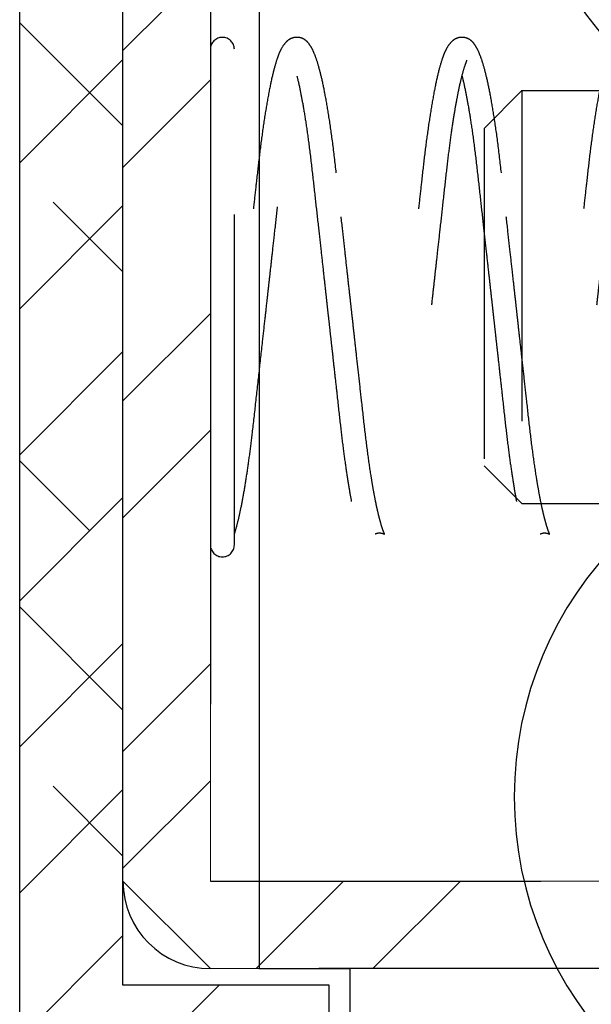
# Model space of a CAD drawing. Units: inches. Extents: x -0.9 to 9.4, y 1.6 to 9.4.
# Drawn here: x 0.7 to 0.8, y 7.5 to 7.8 of the extents above; entities that cross this region are included whole.
import ezdxf

# ---------------------------------------------------------------- set-up
doc = ezdxf.new("R2010")
doc.units = ezdxf.units.IN
doc.header["$MEASUREMENT"] = 0
for name, pattern in [('AI-Linetype-100', [0.0375, 0.025, -0.0125]), ('AI-Linetype-102', [0.0375, 0.025, -0.0125]), ('AI-Linetype-20', [0.0375, 0.025, -0.0125]), ('AI-Linetype-21', [0.0375, 0.025, -0.0125]), ('AI-Linetype-22', [0.0375, 0.025, -0.0125]), ('AI-Linetype-23', [0.0375, 0.025, -0.0125]), ('AI-Linetype-35', [0.0375, 0.025, -0.0125]), ('AI-Linetype-36', [0.0375, 0.025, -0.0125]), ('AI-Linetype-37', [0.0375, 0.025, -0.0125]), ('AI-Linetype-43', [0.0375, 0.025, -0.0125]), ('AI-Linetype-44', [0.0375, 0.025, -0.0125]), ('AI-Linetype-45', [0.0375, 0.025, -0.0125]), ('AI-Linetype-47', [0.0375, 0.025, -0.0125]), ('AI-Linetype-48', [0.0375, 0.025, -0.0125]), ('AI-Linetype-49', [0.0375, 0.025, -0.0125]), ('AI-Linetype-50', [0.0375, 0.025, -0.0125]), ('AI-Linetype-51', [0.0375, 0.025, -0.0125]), ('AI-Linetype-55', [0.0375, 0.025, -0.0125]), ('AI-Linetype-56', [0.0375, 0.025, -0.0125]), ('AI-Linetype-57', [0.0375, 0.025, -0.0125]), ('AI-Linetype-58', [0.0375, 0.025, -0.0125]), ('AI-Linetype-89', [0.0375, 0.025, -0.0125]), ('AI-Linetype-90', [0.0375, 0.025, -0.0125])]:
    doc.linetypes.add(name, pattern=pattern)

# ---------------------------------------------------------------- blocks, each defined once
blk = doc.blocks.new('block 106')
at = {"color": 7, "lineweight": 25, "true_color": 0xffffff}
blk.add_lwpolyline([(0.67036, 7.38738), (0.67036, 8.13738)], dxfattribs=at)
blk = doc.blocks.new('block 127')
at = {"color": 7, "lineweight": 25, "true_color": 0xffffff}
blk.add_lwpolyline([(0.70161, 7.55413), (0.70161, 7.97063)], dxfattribs=at)
blk = doc.blocks.new('block 128')
at = {"color": 7, "lineweight": 25, "true_color": 0xffffff}
blk.add_lwpolyline([(0.76411, 7.55413), (0.70161, 7.55413)], dxfattribs=at)
blk = doc.blocks.new('block 129')
at = {"color": 7, "lineweight": 25, "true_color": 0xffffff}
blk.add_lwpolyline([(0.76411, 7.52288), (0.76411, 7.55413)], dxfattribs=at)
blk = doc.blocks.new('block 295')
at = {"color": 7, "lineweight": 25, "true_color": 0xffffff}
blk.add_lwpolyline([(0.77029, 7.55913), (0.77029, 7.51788)], dxfattribs=at)
blk = doc.blocks.new('block 296')
at = {"color": 7, "lineweight": 25, "true_color": 0xffffff}
blk.add_lwpolyline([(0.74286, 7.55913), (0.77029, 7.55913)], dxfattribs=at)
blk = doc.blocks.new('block 297')
at = {"color": 7, "lineweight": 25, "true_color": 0xffffff}
blk.add_lwpolyline([(0.74286, 7.96563), (0.74286, 7.55913)], dxfattribs=at)
blk = doc.blocks.new('block 306')
at = {"lineweight": 0}
for points in [[(1.26411, 7.57488), (1.26411, 7.41863), (0.70161, 7.41863), (0.70161, 7.52288), (0.76411, 7.52288), (0.76411, 7.55413), (0.70161, 7.55413), (0.70161, 7.97063), (0.76411, 7.97063), (0.76411, 8.00188), (0.70161, 8.00188), (0.70161, 8.10613), (1.26411, 8.10613), (1.26411, 7.94988), (1.14911, 7.94988), (1.14911, 7.96563), (1.11786, 7.96563), (1.11786, 7.55913), (1.14911, 7.55913), (1.14911, 7.57488), (1.26411, 7.57488), (1.26411, 7.57488)], [(0.70161, 7.81419), (0.67036, 7.84544)], [(0.67036, 7.80306), (0.70161, 7.83431)], [(0.67036, 7.75886), (0.70161, 7.79011)], [(0.70161, 7.77), (0.6805, 7.7911)], [(0.67036, 7.71467), (0.70161, 7.74592)], [(0.69155, 7.69167), (0.67036, 7.71286)], [(0.67036, 7.67047), (0.70161, 7.70172)], [(0.70161, 7.63741), (0.67036, 7.66866)], [(0.67036, 7.62628), (0.70161, 7.65753)], [(0.70161, 7.59322), (0.6805, 7.61433)], [(0.67036, 7.58209), (0.70161, 7.61334)], [(0.67036, 7.53789), (0.70161, 7.56914)], [(0.67036, 7.4937), (0.73079, 7.55413)]]:
    blk.add_lwpolyline(points, dxfattribs=at)
blk.add_open_spline([(1.29536, 7.91863), (1.29536, 7.91863), (1.29536, 7.94863), (1.29536, 7.94863), (1.29536, 7.95139), (1.2976, 7.95363), (1.30036, 7.95363), (1.30036, 7.95363), (1.30557, 7.95363), (1.30557, 7.95363), (1.30734, 7.9579), (1.29682, 7.96841), (1.29682, 7.96841), (1.29536, 7.97195), (1.29536, 8.13738), (1.29536, 8.13738), (1.29536, 8.13738), (0.67036, 8.13738), (0.67036, 8.13738), (0.67036, 8.13738), (0.67036, 7.38738), (0.67036, 7.38738), (0.67036, 7.38738), (1.29536, 7.38738), (1.29536, 7.38738), (1.29536, 7.38738), (1.29536, 7.55281), (1.29536, 7.55281), (1.29682, 7.55634), (1.30734, 7.56686), (1.30734, 7.56686), (1.30557, 7.57113), (1.30036, 7.57113), (1.30036, 7.57113), (1.2976, 7.57113), (1.29536, 7.57337), (1.29536, 7.57613), (1.29536, 7.57613), (1.29536, 7.60613), (1.29536, 7.60613), (1.29536, 7.60613), (1.14911, 7.60613), (1.14911, 7.60613), (1.14911, 7.60613), (1.14911, 7.91863), (1.14911, 7.91863), (1.14911, 7.91863), (1.29536, 7.91863), (1.29536, 7.91863), (1.29536, 7.91863), (1.29536, 7.91863), (1.29536, 7.91863)], degree=3, knots=[0, 0, 0, 0, 1, 1, 1, 2, 2, 2, 3, 3, 3, 4, 4, 4, 5, 5, 5, 6, 6, 6, 7, 7, 7, 8, 8, 8, 9, 9, 9, 10, 10, 10, 11, 11, 11, 12, 12, 12, 13, 13, 13, 14, 14, 14, 15, 15, 15, 16, 16, 16, 17, 17, 17, 17], dxfattribs=at)
blk = doc.blocks.new('block 405')
at = {"color": 253, "linetype": 'AI-Linetype-20', "lineweight": 25, "true_color": 0xadadad}
blk.add_lwpolyline([(0.82244, 7.82488), (0.81098, 7.81343)], dxfattribs=at)
blk = doc.blocks.new('block 406')
at = {"color": 253, "linetype": 'AI-Linetype-21', "lineweight": 25, "true_color": 0xadadad}
blk.add_lwpolyline([(0.81098, 7.71133), (0.82244, 7.69988)], dxfattribs=at)
blk = doc.blocks.new('block 407')
at = {"color": 253, "linetype": 'AI-Linetype-22', "lineweight": 25, "true_color": 0xadadad}
blk.add_lwpolyline([(0.81098, 7.81343), (0.81098, 7.71133)], dxfattribs=at)
blk = doc.blocks.new('block 408')
at = {"color": 253, "linetype": 'AI-Linetype-23', "lineweight": 25, "true_color": 0xadadad}
blk.add_lwpolyline([(0.82244, 7.82488), (0.82244, 7.69988)], dxfattribs=at)
blk = doc.blocks.new('block 410')
at = {"color": 7, "lineweight": 25, "true_color": 0xffffff}
blk.add_open_spline([(0.82011, 7.61113), (0.82011, 7.67202), (0.86947, 7.72138), (0.93036, 7.72138), (0.99125, 7.72138), (1.04061, 7.67202), (1.04061, 7.61113), (1.04061, 7.55024), (0.99125, 7.50088), (0.93036, 7.50088), (0.86947, 7.50088), (0.82011, 7.55024), (0.82011, 7.61113), (0.82011, 7.61113), (0.82011, 7.61113), (0.82011, 7.61113)], degree=3, knots=[0, 0, 0, 0, 1, 1, 1, 2, 2, 2, 3, 3, 3, 4, 4, 4, 5, 5, 5, 5], dxfattribs=at)
blk = doc.blocks.new('block 418')
at = {"color": 7, "lineweight": 25, "true_color": 0xffffff}
blk.add_open_spline([(0.82011, 7.91363), (0.82011, 7.97452), (0.86947, 8.02388), (0.93036, 8.02388), (0.99125, 8.02388), (1.04061, 7.97452), (1.04061, 7.91363), (1.04061, 7.85274), (0.99125, 7.80338), (0.93036, 7.80338), (0.86947, 7.80338), (0.82011, 7.85274), (0.82011, 7.91363), (0.82011, 7.91363), (0.82011, 7.91363), (0.82011, 7.91363)], degree=3, knots=[0, 0, 0, 0, 1, 1, 1, 2, 2, 2, 3, 3, 3, 4, 4, 4, 5, 5, 5, 5], dxfattribs=at)
blk = doc.blocks.new('block 465')
at = {"color": 253, "linetype": 'AI-Linetype-35', "lineweight": 25, "true_color": 0xadadad}
blk.add_lwpolyline([(0.70161, 7.58563), (0.70161, 7.93913)], dxfattribs=at)
blk = doc.blocks.new('block 466')
at = {"color": 253, "linetype": 'AI-Linetype-36', "lineweight": 25, "true_color": 0xadadad}
blk.add_open_spline([(0.70161, 7.58563), (0.70161, 7.57099), (0.71347, 7.55913), (0.72811, 7.55913)], degree=3, dxfattribs=at)
blk = doc.blocks.new('block 467')
at = {"color": 253, "linetype": 'AI-Linetype-37', "lineweight": 25, "true_color": 0xadadad}
blk.add_lwpolyline([(1.06099, 7.55913), (0.72811, 7.55913)], dxfattribs=at)
blk = doc.blocks.new('block 473')
at = {"color": 253, "linetype": 'AI-Linetype-43', "lineweight": 25, "true_color": 0xadadad}
blk.add_lwpolyline([(0.72811, 7.58563), (1.06099, 7.58563)], dxfattribs=at)
blk = doc.blocks.new('block 474')
at = {"color": 253, "linetype": 'AI-Linetype-44', "lineweight": 25, "true_color": 0xadadad}
blk.add_lwpolyline([(0.72811, 7.93913), (0.72811, 7.58563)], dxfattribs=at)
blk = doc.blocks.new('block 475')
at = {"lineweight": 0}
for points in [[(1.06099, 7.87188), (1.06099, 7.96563), (0.72811, 7.96563), (0.70161, 7.93913), (0.70161, 7.58563), (0.72811, 7.55913), (1.06099, 7.55913), (1.06099, 7.65288), (1.05086, 7.65288), (1.05086, 7.62638), (1.06099, 7.62638), (1.06099, 7.58563), (0.72811, 7.58563), (0.72811, 7.93913), (1.06099, 7.93913), (1.06099, 7.89838), (1.05086, 7.89838), (1.05086, 7.87188), (1.06099, 7.87188)], [(0.72811, 7.8635), (0.70161, 7.837)], [(0.72811, 7.82815), (0.70161, 7.80165)], [(0.72811, 7.75744), (0.70161, 7.73094)], [(0.72811, 7.72208), (0.70161, 7.69558)], [(0.72811, 7.65137), (0.70161, 7.62487)], [(0.72811, 7.61601), (0.70161, 7.58951)], [(0.76844, 7.58563), (0.74194, 7.55913)], [(0.80379, 7.58563), (0.77729, 7.55913)]]:
    blk.add_lwpolyline(points, dxfattribs=at)
blk = doc.blocks.new('block 476')
at = {"color": 253, "linetype": 'AI-Linetype-45', "lineweight": 25, "true_color": 0xadadad}
blk.add_open_spline([(0.80899, 7.79978), (0.8093, 7.79704), (0.8096, 7.7943), (0.80992, 7.79146), (0.8102, 7.7889), (0.8105, 7.78625), (0.8108, 7.78356), (0.81106, 7.7812), (0.81133, 7.7788), (0.8116, 7.77638), (0.81183, 7.77432), (0.81206, 7.77224), (0.81229, 7.77015), (0.81248, 7.76844), (0.81267, 7.76672), (0.81286, 7.76501), (0.81301, 7.76367), (0.81316, 7.76234), (0.81331, 7.76101), (0.81344, 7.75978), (0.81358, 7.75855), (0.81371, 7.75732), (0.81381, 7.75648), (0.8139, 7.75563), (0.814, 7.75478), (0.81412, 7.75369), (0.81424, 7.7526), (0.81436, 7.75151), (0.81451, 7.75018), (0.81466, 7.74885), (0.8148, 7.74753), (0.81498, 7.74597), (0.81515, 7.74441), (0.81532, 7.74287), (0.81551, 7.74111), (0.81571, 7.73936), (0.8159, 7.73763), (0.81612, 7.73569), (0.81633, 7.73378), (0.81654, 7.7319), (0.81685, 7.72906), (0.81715, 7.7263), (0.81745, 7.72364), (0.81774, 7.72113), (0.81803, 7.71871), (0.81833, 7.71639), (0.81861, 7.71422), (0.8189, 7.71215), (0.81919, 7.71018), (0.81945, 7.70837), (0.81972, 7.70665), (0.81999, 7.70502), (0.82024, 7.70356), (0.82049, 7.70217), (0.82073, 7.70085), (0.82095, 7.6997), (0.82117, 7.6986), (0.82139, 7.69756), (0.82161, 7.69657), (0.82182, 7.69563), (0.82204, 7.69472), (0.82232, 7.6936), (0.8226, 7.69255), (0.82289, 7.69158), (0.82312, 7.69082), (0.82336, 7.69012), (0.8236, 7.68947), (0.82386, 7.68875), (0.82414, 7.6881), (0.82442, 7.68753), (0.82472, 7.6869), (0.82503, 7.68636), (0.82548, 7.68579), (0.82571, 7.6855), (0.82598, 7.68521), (0.82628, 7.68494), (0.82659, 7.68467), (0.82694, 7.68443), (0.8273, 7.68424), (0.82766, 7.68406), (0.82804, 7.68392), (0.82844, 7.68384), (0.82862, 7.6838), (0.82881, 7.68377), (0.82902, 7.68376), (0.82915, 7.68375), (0.82929, 7.68375), (0.82943, 7.68376), (0.82956, 7.68376), (0.82969, 7.68377), (0.82982, 7.68379), (0.82995, 7.68381), (0.83007, 7.68383), (0.8302, 7.68386), (0.83063, 7.68395), (0.83108, 7.68413), (0.83145, 7.68434), (0.83173, 7.68449), (0.83197, 7.68466), (0.83217, 7.68483), (0.83246, 7.68507), (0.83268, 7.6853), (0.83288, 7.68554), (0.83318, 7.6859), (0.83346, 7.68631), (0.83372, 7.68676), (0.83407, 7.68736), (0.83439, 7.68803), (0.8347, 7.68879), (0.83503, 7.68963), (0.83536, 7.69057), (0.83567, 7.6916), (0.83598, 7.69263), (0.83628, 7.69375), (0.83657, 7.69495), (0.83686, 7.69615), (0.83714, 7.69744), (0.83742, 7.69882), (0.83771, 7.70023), (0.838, 7.70175), (0.83828, 7.70336), (0.83857, 7.70503), (0.83886, 7.70679), (0.83914, 7.70866), (0.83943, 7.71056), (0.83972, 7.71257), (0.84, 7.71466), (0.84028, 7.71679), (0.84056, 7.71901), (0.84083, 7.7213), (0.84118, 7.72428), (0.84152, 7.7274), (0.84188, 7.73061), (0.84222, 7.73369), (0.84257, 7.73687), (0.84293, 7.74011), (0.84327, 7.74319), (0.84362, 7.74633), (0.84397, 7.7495), (0.84422, 7.75171), (0.84446, 7.75393), (0.84471, 7.75616), (0.84492, 7.75801), (0.84512, 7.75987), (0.84533, 7.76173), (0.84549, 7.76319), (0.84565, 7.76465), (0.84582, 7.7661), (0.84597, 7.76747), (0.84612, 7.76883), (0.84627, 7.77019), (0.84647, 7.772), (0.84667, 7.7738), (0.84687, 7.77559), (0.84712, 7.77782), (0.84737, 7.78003), (0.84761, 7.78222), (0.8479, 7.78481), (0.84818, 7.78736), (0.84846, 7.78985), (0.84877, 7.79268), (0.84908, 7.79545), (0.84938, 7.79812), (0.84967, 7.80071), (0.84995, 7.80322), (0.85025, 7.80562), (0.85053, 7.80785), (0.85081, 7.80999), (0.8511, 7.81203), (0.85136, 7.81389), (0.85163, 7.81567), (0.8519, 7.81735), (0.85215, 7.81885), (0.85239, 7.82028), (0.85264, 7.82162), (0.85285, 7.8228), (0.85307, 7.82392), (0.85329, 7.82496), (0.85348, 7.82589), (0.85367, 7.82677), (0.85386, 7.82757), (0.85409, 7.82853), (0.8543, 7.82938), (0.8545, 7.83012), (0.85475, 7.83104), (0.85497, 7.83179), (0.8552, 7.83244), (0.85537, 7.83293), (0.85554, 7.83337), (0.85564, 7.83363), (0.85573, 7.83386), (0.85576, 7.83396), (0.85578, 7.83405)], degree=3, knots=[0, 0, 0, 0, 1, 1, 1, 2, 2, 2, 3, 3, 3, 4, 4, 4, 5, 5, 5, 6, 6, 6, 7, 7, 7, 8, 8, 8, 9, 9, 9, 10, 10, 10, 11, 11, 11, 12, 12, 12, 13, 13, 13, 14, 14, 14, 15, 15, 15, 16, 16, 16, 17, 17, 17, 18, 18, 18, 19, 19, 19, 20, 20, 20, 21, 21, 21, 22, 22, 22, 23, 23, 23, 24, 24, 24, 25, 25, 25, 26, 26, 26, 27, 27, 27, 28, 28, 28, 29, 29, 29, 30, 30, 30, 31, 31, 31, 32, 32, 32, 33, 33, 33, 34, 34, 34, 35, 35, 35, 36, 36, 36, 37, 37, 37, 38, 38, 38, 39, 39, 39, 40, 40, 40, 41, 41, 41, 42, 42, 42, 43, 43, 43, 44, 44, 44, 45, 45, 45, 46, 46, 46, 47, 47, 47, 48, 48, 48, 49, 49, 49, 50, 50, 50, 51, 51, 51, 52, 52, 52, 53, 53, 53, 54, 54, 54, 55, 55, 55, 56, 56, 56, 57, 57, 57, 58, 58, 58, 59, 59, 59, 60, 60, 60, 61, 61, 61, 62, 62, 62, 63, 63, 63, 64, 64, 64, 64], dxfattribs=at)
blk = doc.blocks.new('block 478')
at = {"color": 253, "linetype": 'AI-Linetype-47', "lineweight": 25, "true_color": 0xadadad}
blk.add_open_spline([(0.75899, 7.79978), (0.7593, 7.79704), (0.7596, 7.7943), (0.75992, 7.79146), (0.7602, 7.7889), (0.7605, 7.78625), (0.7608, 7.78356), (0.76106, 7.7812), (0.76133, 7.7788), (0.7616, 7.77638), (0.76183, 7.77432), (0.76206, 7.77224), (0.76229, 7.77015), (0.76248, 7.76844), (0.76267, 7.76672), (0.76286, 7.76501), (0.76301, 7.76367), (0.76316, 7.76234), (0.76331, 7.76101), (0.76344, 7.75978), (0.76358, 7.75855), (0.76371, 7.75732), (0.76381, 7.75648), (0.7639, 7.75563), (0.764, 7.75478), (0.76412, 7.75369), (0.76424, 7.7526), (0.76436, 7.75151), (0.76451, 7.75018), (0.76466, 7.74885), (0.7648, 7.74753), (0.76498, 7.74597), (0.76515, 7.74441), (0.76532, 7.74287), (0.76551, 7.74111), (0.76571, 7.73936), (0.7659, 7.73763), (0.76612, 7.73569), (0.76633, 7.73378), (0.76654, 7.7319), (0.76685, 7.72906), (0.76715, 7.7263), (0.76745, 7.72364), (0.76774, 7.72113), (0.76803, 7.71871), (0.76833, 7.71639), (0.76861, 7.71422), (0.7689, 7.71215), (0.76919, 7.71018), (0.76945, 7.70837), (0.76972, 7.70665), (0.76999, 7.70502), (0.77024, 7.70356), (0.77049, 7.70217), (0.77073, 7.70085), (0.77095, 7.6997), (0.77117, 7.6986), (0.77139, 7.69756), (0.77161, 7.69657), (0.77182, 7.69563), (0.77204, 7.69472), (0.77232, 7.6936), (0.7726, 7.69255), (0.77289, 7.69158), (0.77312, 7.69082), (0.77336, 7.69012), (0.7736, 7.68947), (0.77386, 7.68875), (0.77414, 7.6881), (0.77442, 7.68753), (0.77472, 7.6869), (0.77503, 7.68636), (0.77548, 7.68579), (0.77571, 7.6855), (0.77598, 7.68521), (0.77628, 7.68494), (0.77659, 7.68467), (0.77694, 7.68443), (0.7773, 7.68424), (0.77766, 7.68406), (0.77804, 7.68392), (0.77844, 7.68384), (0.77862, 7.6838), (0.77881, 7.68377), (0.77902, 7.68376), (0.77915, 7.68375), (0.77929, 7.68375), (0.77943, 7.68376), (0.77956, 7.68376), (0.77969, 7.68377), (0.77982, 7.68379), (0.77995, 7.68381), (0.78007, 7.68383), (0.7802, 7.68386), (0.78063, 7.68395), (0.78108, 7.68413), (0.78145, 7.68434), (0.78173, 7.68449), (0.78197, 7.68466), (0.78217, 7.68483), (0.78246, 7.68507), (0.78268, 7.6853), (0.78288, 7.68554), (0.78318, 7.6859), (0.78346, 7.68631), (0.78372, 7.68676), (0.78407, 7.68736), (0.78439, 7.68803), (0.7847, 7.68879), (0.78503, 7.68963), (0.78536, 7.69057), (0.78567, 7.6916), (0.78598, 7.69263), (0.78628, 7.69375), (0.78657, 7.69495), (0.78686, 7.69615), (0.78714, 7.69744), (0.78742, 7.69882), (0.78771, 7.70023), (0.788, 7.70175), (0.78828, 7.70336), (0.78857, 7.70503), (0.78886, 7.70679), (0.78914, 7.70866), (0.78943, 7.71056), (0.78972, 7.71257), (0.79, 7.71466), (0.79028, 7.71679), (0.79056, 7.71901), (0.79083, 7.7213), (0.79118, 7.72428), (0.79152, 7.7274), (0.79188, 7.73061), (0.79222, 7.73369), (0.79257, 7.73687), (0.79293, 7.74011), (0.79327, 7.74319), (0.79362, 7.74633), (0.79397, 7.7495), (0.79422, 7.75171), (0.79446, 7.75393), (0.79471, 7.75616), (0.79492, 7.75801), (0.79512, 7.75987), (0.79533, 7.76173), (0.79549, 7.76319), (0.79565, 7.76465), (0.79582, 7.7661), (0.79597, 7.76747), (0.79612, 7.76883), (0.79627, 7.77019), (0.79647, 7.772), (0.79667, 7.7738), (0.79687, 7.77559), (0.79712, 7.77782), (0.79737, 7.78003), (0.79761, 7.78222), (0.7979, 7.78481), (0.79818, 7.78736), (0.79846, 7.78985), (0.79877, 7.79268), (0.79908, 7.79545), (0.79938, 7.79812), (0.79967, 7.80071), (0.79995, 7.80322), (0.80025, 7.80562), (0.80053, 7.80785), (0.80081, 7.80999), (0.8011, 7.81203), (0.80136, 7.81389), (0.80163, 7.81567), (0.8019, 7.81735), (0.80215, 7.81885), (0.80239, 7.82028), (0.80264, 7.82162), (0.80285, 7.8228), (0.80307, 7.82392), (0.80329, 7.82496), (0.80348, 7.82589), (0.80367, 7.82677), (0.80386, 7.82757), (0.80409, 7.82853), (0.8043, 7.82938), (0.8045, 7.83012), (0.80475, 7.83104), (0.80497, 7.83179), (0.8052, 7.83244), (0.80537, 7.83293), (0.80554, 7.83337), (0.80564, 7.83363), (0.80573, 7.83386), (0.80576, 7.83396), (0.80578, 7.83405)], degree=3, knots=[0, 0, 0, 0, 1, 1, 1, 2, 2, 2, 3, 3, 3, 4, 4, 4, 5, 5, 5, 6, 6, 6, 7, 7, 7, 8, 8, 8, 9, 9, 9, 10, 10, 10, 11, 11, 11, 12, 12, 12, 13, 13, 13, 14, 14, 14, 15, 15, 15, 16, 16, 16, 17, 17, 17, 18, 18, 18, 19, 19, 19, 20, 20, 20, 21, 21, 21, 22, 22, 22, 23, 23, 23, 24, 24, 24, 25, 25, 25, 26, 26, 26, 27, 27, 27, 28, 28, 28, 29, 29, 29, 30, 30, 30, 31, 31, 31, 32, 32, 32, 33, 33, 33, 34, 34, 34, 35, 35, 35, 36, 36, 36, 37, 37, 37, 38, 38, 38, 39, 39, 39, 40, 40, 40, 41, 41, 41, 42, 42, 42, 43, 43, 43, 44, 44, 44, 45, 45, 45, 46, 46, 46, 47, 47, 47, 48, 48, 48, 49, 49, 49, 50, 50, 50, 51, 51, 51, 52, 52, 52, 53, 53, 53, 54, 54, 54, 55, 55, 55, 56, 56, 56, 57, 57, 57, 58, 58, 58, 59, 59, 59, 60, 60, 60, 61, 61, 61, 62, 62, 62, 63, 63, 63, 64, 64, 64, 64], dxfattribs=at)
blk = doc.blocks.new('block 479')
at = {"color": 253, "linetype": 'AI-Linetype-48', "lineweight": 25, "true_color": 0xadadad}
blk.add_open_spline([(0.80429, 7.82928), (0.80431, 7.82921), (0.80433, 7.82914), (0.80435, 7.82906), (0.80464, 7.82801), (0.80496, 7.82655), (0.80527, 7.825), (0.80555, 7.82365), (0.80582, 7.82222), (0.8061, 7.82067), (0.8064, 7.81894), (0.80671, 7.81706), (0.80701, 7.81506), (0.80734, 7.81288), (0.80767, 7.81056), (0.80799, 7.80809), (0.80833, 7.80544), (0.80866, 7.80261), (0.80899, 7.79978)], degree=3, knots=[0, 0, 0, 0, 1, 1, 1, 2, 2, 2, 3, 3, 3, 4, 4, 4, 5, 5, 5, 6, 6, 6, 6], dxfattribs=at)
blk = doc.blocks.new('block 480')
at = {"color": 253, "linetype": 'AI-Linetype-49', "lineweight": 25, "true_color": 0xadadad}
blk.add_open_spline([(0.75429, 7.82928), (0.75431, 7.82921), (0.75433, 7.82914), (0.75435, 7.82906), (0.75464, 7.82801), (0.75496, 7.82655), (0.75527, 7.825), (0.75555, 7.82365), (0.75582, 7.82222), (0.7561, 7.82067), (0.7564, 7.81894), (0.75671, 7.81706), (0.75701, 7.81506), (0.75734, 7.81288), (0.75767, 7.81056), (0.75799, 7.80809), (0.75833, 7.80544), (0.75866, 7.80261), (0.75899, 7.79978)], degree=3, knots=[0, 0, 0, 0, 1, 1, 1, 2, 2, 2, 3, 3, 3, 4, 4, 4, 5, 5, 5, 6, 6, 6, 6], dxfattribs=at)
blk = doc.blocks.new('block 481')
at = {"color": 253, "linetype": 'AI-Linetype-50', "lineweight": 25, "true_color": 0xadadad}
blk.add_open_spline([(0.86623, 7.79998), (0.86587, 7.80309), (0.86551, 7.8062), (0.86513, 7.80912), (0.86477, 7.81189), (0.86439, 7.8145), (0.86401, 7.81695), (0.86364, 7.81924), (0.86328, 7.82139), (0.8629, 7.82339), (0.86255, 7.82523), (0.8622, 7.82693), (0.86184, 7.8285), (0.86151, 7.82991), (0.86118, 7.83121), (0.86083, 7.8324), (0.86053, 7.83345), (0.86022, 7.8344), (0.85989, 7.83527), (0.85961, 7.83602), (0.85932, 7.8367), (0.85902, 7.83731), (0.85876, 7.83783), (0.85849, 7.8383), (0.8582, 7.83872), (0.85796, 7.83906), (0.85771, 7.83937), (0.85743, 7.83966), (0.8572, 7.83988), (0.85695, 7.84009), (0.85667, 7.84028), (0.85647, 7.84042), (0.85624, 7.84055), (0.85594, 7.84067), (0.85573, 7.84076), (0.85547, 7.84084), (0.85521, 7.8409), (0.85497, 7.84096), (0.85472, 7.84099), (0.85447, 7.841), (0.85414, 7.84101), (0.85381, 7.84099), (0.85348, 7.84093), (0.85319, 7.84087), (0.85289, 7.84078), (0.85264, 7.84068), (0.85228, 7.84054), (0.85201, 7.84038), (0.85177, 7.8402), (0.85146, 7.83999), (0.85119, 7.83975), (0.85093, 7.83947), (0.85046, 7.83898), (0.85002, 7.83836), (0.84963, 7.83767), (0.84933, 7.83712), (0.84906, 7.83652), (0.84883, 7.83595), (0.84865, 7.83549), (0.84849, 7.83505), (0.84833, 7.83457), (0.84798, 7.83355), (0.84764, 7.83236), (0.84729, 7.83105), (0.84691, 7.82958), (0.84654, 7.82794), (0.84617, 7.82613), (0.84578, 7.82423), (0.84539, 7.82213), (0.84501, 7.81986), (0.84465, 7.81766), (0.84428, 7.8153), (0.84393, 7.8128), (0.84359, 7.8104), (0.84326, 7.80788), (0.84294, 7.80524), (0.84263, 7.80272), (0.84234, 7.80009), (0.84204, 7.79739), (0.84181, 7.79531), (0.84157, 7.79319), (0.84133, 7.79102), (0.84109, 7.78879), (0.84083, 7.78652), (0.84058, 7.78422), (0.84032, 7.78185), (0.84005, 7.77946), (0.83978, 7.77704), (0.83952, 7.7747), (0.83926, 7.77235), (0.839, 7.76998), (0.83883, 7.76844), (0.83865, 7.76689), (0.83848, 7.76533), (0.83835, 7.76411), (0.83821, 7.76289), (0.83807, 7.76167), (0.83796, 7.76062), (0.83784, 7.75957), (0.83772, 7.75853), (0.83759, 7.75729), (0.83745, 7.75604), (0.83731, 7.75481), (0.83715, 7.75336), (0.83699, 7.75191), (0.83683, 7.75047), (0.83652, 7.74768), (0.83621, 7.74491), (0.83591, 7.74218), (0.83557, 7.73914), (0.83523, 7.73615), (0.83491, 7.73324), (0.83456, 7.73008), (0.83423, 7.72702), (0.83389, 7.72408), (0.83362, 7.72167), (0.83334, 7.71934), (0.83305, 7.71712), (0.83274, 7.71468), (0.83241, 7.71235), (0.83208, 7.71017), (0.83175, 7.70793), (0.8314, 7.70584), (0.83106, 7.70393), (0.83075, 7.70215), (0.83043, 7.70052), (0.83012, 7.69906), (0.82983, 7.69772), (0.82956, 7.69653), (0.82929, 7.69548), (0.82905, 7.69454), (0.82882, 7.69372), (0.8286, 7.69303), (0.82841, 7.69242), (0.82823, 7.69191), (0.82808, 7.69151), (0.82795, 7.69118), (0.82783, 7.69092), (0.82776, 7.69075), (0.8277, 7.69063), (0.82767, 7.69055), (0.82766, 7.69052), (0.82766, 7.6905), (0.82767, 7.69051), (0.82778, 7.69057), (0.82787, 7.69063), (0.82802, 7.69072), (0.82821, 7.6908), (0.82847, 7.69091), (0.82878, 7.69098), (0.82908, 7.691), (0.82927, 7.69101), (0.82944, 7.691), (0.8296, 7.69099), (0.82995, 7.69095), (0.83019, 7.69088), (0.83038, 7.69081), (0.8306, 7.69072), (0.83076, 7.69063), (0.83081, 7.69065), (0.83085, 7.69067), (0.83078, 7.69081), (0.83068, 7.69104), (0.83055, 7.69134), (0.83037, 7.69179), (0.83019, 7.69233), (0.83004, 7.6928), (0.82987, 7.69332), (0.8297, 7.69393), (0.82956, 7.69443), (0.82941, 7.69499), (0.82925, 7.69561), (0.8291, 7.69617), (0.82895, 7.69679), (0.8288, 7.69747), (0.82866, 7.69807), (0.82851, 7.69872), (0.82837, 7.6994), (0.82821, 7.70016), (0.82805, 7.70095), (0.82789, 7.70177), (0.82772, 7.70268), (0.82755, 7.70364), (0.82737, 7.70463), (0.82718, 7.70571), (0.827, 7.70684), (0.82681, 7.70801), (0.82647, 7.71013), (0.82614, 7.7124), (0.82581, 7.7148), (0.82548, 7.71724), (0.82516, 7.71982), (0.82485, 7.7225), (0.82453, 7.72523), (0.82422, 7.72807), (0.82389, 7.731), (0.82364, 7.7333), (0.82337, 7.73566), (0.82311, 7.73806), (0.82286, 7.74032), (0.8226, 7.74261), (0.82234, 7.74492), (0.82213, 7.74683), (0.82192, 7.74876), (0.8217, 7.7507), (0.82153, 7.75221), (0.82136, 7.75373), (0.8212, 7.75525), (0.82112, 7.75597), (0.82103, 7.75669), (0.82095, 7.75741), (0.82084, 7.75848), (0.82072, 7.75955), (0.8206, 7.76061), (0.82044, 7.76204), (0.82028, 7.76347), (0.82012, 7.7649), (0.81992, 7.76669), (0.81973, 7.76848), (0.81953, 7.77026), (0.81929, 7.77239), (0.81906, 7.77451), (0.81882, 7.77661), (0.81855, 7.77904), (0.81828, 7.78145), (0.81802, 7.78384), (0.81772, 7.78652), (0.81743, 7.78916), (0.81715, 7.79173), (0.81683, 7.79454), (0.81653, 7.79726), (0.81623, 7.79998)], degree=3, knots=[0, 0, 0, 0, 1, 1, 1, 2, 2, 2, 3, 3, 3, 4, 4, 4, 5, 5, 5, 6, 6, 6, 7, 7, 7, 8, 8, 8, 9, 9, 9, 10, 10, 10, 11, 11, 11, 12, 12, 12, 13, 13, 13, 14, 14, 14, 15, 15, 15, 16, 16, 16, 17, 17, 17, 18, 18, 18, 19, 19, 19, 20, 20, 20, 21, 21, 21, 22, 22, 22, 23, 23, 23, 24, 24, 24, 25, 25, 25, 26, 26, 26, 27, 27, 27, 28, 28, 28, 29, 29, 29, 30, 30, 30, 31, 31, 31, 32, 32, 32, 33, 33, 33, 34, 34, 34, 35, 35, 35, 36, 36, 36, 37, 37, 37, 38, 38, 38, 39, 39, 39, 40, 40, 40, 41, 41, 41, 42, 42, 42, 43, 43, 43, 44, 44, 44, 45, 45, 45, 46, 46, 46, 47, 47, 47, 48, 48, 48, 49, 49, 49, 50, 50, 50, 51, 51, 51, 52, 52, 52, 53, 53, 53, 54, 54, 54, 55, 55, 55, 56, 56, 56, 57, 57, 57, 58, 58, 58, 59, 59, 59, 60, 60, 60, 61, 61, 61, 62, 62, 62, 63, 63, 63, 64, 64, 64, 65, 65, 65, 66, 66, 66, 67, 67, 67, 68, 68, 68, 69, 69, 69, 70, 70, 70, 71, 71, 71, 72, 72, 72, 73, 73, 73, 74, 74, 74, 75, 75, 75, 76, 76, 76, 77, 77, 77, 77], dxfattribs=at)
blk = doc.blocks.new('block 482')
at = {"color": 253, "linetype": 'AI-Linetype-51', "lineweight": 25, "true_color": 0xadadad}
blk.add_open_spline([(0.81623, 7.79998), (0.81587, 7.80309), (0.81551, 7.8062), (0.81513, 7.80912), (0.81477, 7.81189), (0.81439, 7.8145), (0.81401, 7.81695), (0.81364, 7.81924), (0.81328, 7.82139), (0.8129, 7.82339), (0.81255, 7.82523), (0.8122, 7.82693), (0.81184, 7.8285), (0.81151, 7.82991), (0.81118, 7.83121), (0.81083, 7.8324), (0.81053, 7.83345), (0.81022, 7.8344), (0.80989, 7.83527), (0.80961, 7.83602), (0.80932, 7.8367), (0.80902, 7.83731), (0.80876, 7.83783), (0.80849, 7.8383), (0.8082, 7.83872), (0.80796, 7.83906), (0.80771, 7.83937), (0.80743, 7.83966), (0.8072, 7.83988), (0.80695, 7.84009), (0.80667, 7.84028), (0.80647, 7.84042), (0.80624, 7.84055), (0.80594, 7.84067), (0.80573, 7.84076), (0.80547, 7.84084), (0.80521, 7.8409), (0.80497, 7.84096), (0.80472, 7.84099), (0.80447, 7.841), (0.80414, 7.84101), (0.80381, 7.84099), (0.80348, 7.84093), (0.80319, 7.84087), (0.80289, 7.84078), (0.80264, 7.84068), (0.80228, 7.84054), (0.80201, 7.84038), (0.80177, 7.8402), (0.80146, 7.83999), (0.80119, 7.83975), (0.80093, 7.83947), (0.80046, 7.83898), (0.80002, 7.83836), (0.79963, 7.83767), (0.79933, 7.83712), (0.79906, 7.83652), (0.79883, 7.83595), (0.79865, 7.83549), (0.79849, 7.83505), (0.79833, 7.83457), (0.79798, 7.83355), (0.79764, 7.83236), (0.79729, 7.83105), (0.79691, 7.82958), (0.79654, 7.82794), (0.79617, 7.82613), (0.79578, 7.82423), (0.79539, 7.82213), (0.79501, 7.81986), (0.79465, 7.81766), (0.79428, 7.8153), (0.79393, 7.8128), (0.79359, 7.8104), (0.79326, 7.80788), (0.79294, 7.80524), (0.79263, 7.80272), (0.79234, 7.80009), (0.79204, 7.79739), (0.79181, 7.79531), (0.79157, 7.79319), (0.79133, 7.79102), (0.79109, 7.78879), (0.79083, 7.78652), (0.79058, 7.78422), (0.79032, 7.78185), (0.79005, 7.77946), (0.78978, 7.77704), (0.78952, 7.7747), (0.78926, 7.77235), (0.789, 7.76998), (0.78883, 7.76844), (0.78865, 7.76689), (0.78848, 7.76533), (0.78835, 7.76411), (0.78821, 7.76289), (0.78807, 7.76167), (0.78796, 7.76062), (0.78784, 7.75957), (0.78772, 7.75853), (0.78759, 7.75729), (0.78745, 7.75604), (0.78731, 7.75481), (0.78715, 7.75336), (0.78699, 7.75191), (0.78683, 7.75047), (0.78652, 7.74768), (0.78621, 7.74491), (0.78591, 7.74218), (0.78557, 7.73914), (0.78523, 7.73615), (0.78491, 7.73324), (0.78456, 7.73008), (0.78423, 7.72702), (0.78389, 7.72408), (0.78362, 7.72167), (0.78334, 7.71934), (0.78305, 7.71712), (0.78274, 7.71468), (0.78241, 7.71235), (0.78208, 7.71017), (0.78175, 7.70793), (0.7814, 7.70584), (0.78106, 7.70393), (0.78075, 7.70215), (0.78043, 7.70052), (0.78012, 7.69906), (0.77983, 7.69772), (0.77956, 7.69653), (0.77929, 7.69548), (0.77905, 7.69454), (0.77882, 7.69372), (0.7786, 7.69303), (0.77841, 7.69242), (0.77823, 7.69191), (0.77808, 7.69151), (0.77795, 7.69118), (0.77783, 7.69092), (0.77776, 7.69075), (0.7777, 7.69063), (0.77767, 7.69055), (0.77766, 7.69052), (0.77766, 7.6905), (0.77767, 7.69051), (0.77778, 7.69057), (0.77787, 7.69063), (0.77802, 7.69072), (0.77821, 7.6908), (0.77847, 7.69091), (0.77878, 7.69098), (0.77908, 7.691), (0.77927, 7.69101), (0.77944, 7.691), (0.7796, 7.69099), (0.77995, 7.69095), (0.78019, 7.69088), (0.78038, 7.69081), (0.7806, 7.69072), (0.78076, 7.69063), (0.78081, 7.69065), (0.78085, 7.69067), (0.78078, 7.69081), (0.78068, 7.69104), (0.78055, 7.69134), (0.78037, 7.69179), (0.78019, 7.69233), (0.78004, 7.6928), (0.77987, 7.69332), (0.7797, 7.69393), (0.77956, 7.69443), (0.77941, 7.69499), (0.77925, 7.69561), (0.7791, 7.69617), (0.77895, 7.69679), (0.7788, 7.69747), (0.77866, 7.69807), (0.77851, 7.69872), (0.77837, 7.6994), (0.77821, 7.70016), (0.77805, 7.70095), (0.77789, 7.70177), (0.77772, 7.70268), (0.77755, 7.70364), (0.77737, 7.70463), (0.77718, 7.70571), (0.777, 7.70684), (0.77681, 7.70801), (0.77647, 7.71013), (0.77614, 7.7124), (0.77581, 7.7148), (0.77548, 7.71724), (0.77516, 7.71982), (0.77485, 7.7225), (0.77453, 7.72523), (0.77422, 7.72807), (0.77389, 7.731), (0.77364, 7.7333), (0.77337, 7.73566), (0.77311, 7.73806), (0.77286, 7.74032), (0.7726, 7.74261), (0.77234, 7.74492), (0.77213, 7.74683), (0.77192, 7.74876), (0.7717, 7.7507), (0.77153, 7.75221), (0.77136, 7.75373), (0.7712, 7.75525), (0.77112, 7.75597), (0.77103, 7.75669), (0.77095, 7.75741), (0.77084, 7.75848), (0.77072, 7.75955), (0.7706, 7.76061), (0.77044, 7.76204), (0.77028, 7.76347), (0.77012, 7.7649), (0.76992, 7.76669), (0.76973, 7.76848), (0.76953, 7.77026), (0.76929, 7.77239), (0.76906, 7.77451), (0.76882, 7.77661), (0.76855, 7.77904), (0.76828, 7.78145), (0.76802, 7.78384), (0.76772, 7.78652), (0.76743, 7.78916), (0.76715, 7.79173), (0.76683, 7.79454), (0.76653, 7.79726), (0.76623, 7.79998)], degree=3, knots=[0, 0, 0, 0, 1, 1, 1, 2, 2, 2, 3, 3, 3, 4, 4, 4, 5, 5, 5, 6, 6, 6, 7, 7, 7, 8, 8, 8, 9, 9, 9, 10, 10, 10, 11, 11, 11, 12, 12, 12, 13, 13, 13, 14, 14, 14, 15, 15, 15, 16, 16, 16, 17, 17, 17, 18, 18, 18, 19, 19, 19, 20, 20, 20, 21, 21, 21, 22, 22, 22, 23, 23, 23, 24, 24, 24, 25, 25, 25, 26, 26, 26, 27, 27, 27, 28, 28, 28, 29, 29, 29, 30, 30, 30, 31, 31, 31, 32, 32, 32, 33, 33, 33, 34, 34, 34, 35, 35, 35, 36, 36, 36, 37, 37, 37, 38, 38, 38, 39, 39, 39, 40, 40, 40, 41, 41, 41, 42, 42, 42, 43, 43, 43, 44, 44, 44, 45, 45, 45, 46, 46, 46, 47, 47, 47, 48, 48, 48, 49, 49, 49, 50, 50, 50, 51, 51, 51, 52, 52, 52, 53, 53, 53, 54, 54, 54, 55, 55, 55, 56, 56, 56, 57, 57, 57, 58, 58, 58, 59, 59, 59, 60, 60, 60, 61, 61, 61, 62, 62, 62, 63, 63, 63, 64, 64, 64, 65, 65, 65, 66, 66, 66, 67, 67, 67, 68, 68, 68, 69, 69, 69, 70, 70, 70, 71, 71, 71, 72, 72, 72, 73, 73, 73, 74, 74, 74, 75, 75, 75, 76, 76, 76, 77, 77, 77, 77], dxfattribs=at)
blk = doc.blocks.new('block 486')
at = {"color": 253, "linetype": 'AI-Linetype-55', "lineweight": 25, "true_color": 0xadadad}
blk.add_open_spline([(0.72811, 7.68738), (0.72811, 7.68538), (0.72973, 7.68375), (0.73174, 7.68375), (0.73374, 7.68375), (0.73536, 7.68538), (0.73536, 7.68738)], degree=3, knots=[0, 0, 0, 0, 1, 1, 1, 2, 2, 2, 2], dxfattribs=at)
blk = doc.blocks.new('block 487')
at = {"color": 253, "linetype": 'AI-Linetype-56', "lineweight": 25, "true_color": 0xadadad}
blk.add_open_spline([(0.73536, 7.83738), (0.73536, 7.83938), (0.73374, 7.841), (0.73174, 7.841), (0.72973, 7.841), (0.72811, 7.83938), (0.72811, 7.83738)], degree=3, knots=[0, 0, 0, 0, 1, 1, 1, 2, 2, 2, 2], dxfattribs=at)
blk = doc.blocks.new('block 488')
at = {"color": 253, "linetype": 'AI-Linetype-57', "lineweight": 25, "true_color": 0xadadad}
blk.add_lwpolyline([(0.73536, 7.68738), (0.73536, 7.83738)], dxfattribs=at)
blk = doc.blocks.new('block 489')
at = {"color": 253, "linetype": 'AI-Linetype-58', "lineweight": 25, "true_color": 0xadadad}
blk.add_lwpolyline([(0.72811, 7.83738), (0.72811, 7.68738)], dxfattribs=at)
blk = doc.blocks.new('block 520')
at = {"color": 253, "linetype": 'AI-Linetype-89', "lineweight": 25, "true_color": 0xadadad}
blk.add_open_spline([(0.76623, 7.79998), (0.76587, 7.80309), (0.76551, 7.8062), (0.76513, 7.80912), (0.76477, 7.81189), (0.76439, 7.8145), (0.76401, 7.81695), (0.76364, 7.81924), (0.76328, 7.82139), (0.7629, 7.82339), (0.76255, 7.82523), (0.7622, 7.82693), (0.76184, 7.8285), (0.76151, 7.82991), (0.76118, 7.83121), (0.76083, 7.8324), (0.76053, 7.83345), (0.76022, 7.8344), (0.75989, 7.83527), (0.75961, 7.83602), (0.75932, 7.8367), (0.75902, 7.83731), (0.75876, 7.83783), (0.75849, 7.8383), (0.7582, 7.83872), (0.75796, 7.83906), (0.75771, 7.83937), (0.75743, 7.83966), (0.7572, 7.83988), (0.75695, 7.84009), (0.75667, 7.84028), (0.75647, 7.84042), (0.75624, 7.84055), (0.75594, 7.84067), (0.75573, 7.84076), (0.75547, 7.84084), (0.75521, 7.8409), (0.75497, 7.84096), (0.75472, 7.84099), (0.75447, 7.841), (0.75414, 7.84101), (0.75381, 7.84099), (0.75348, 7.84093), (0.75319, 7.84087), (0.75289, 7.84078), (0.75264, 7.84068), (0.75228, 7.84054), (0.75201, 7.84038), (0.75177, 7.8402), (0.75146, 7.83999), (0.75119, 7.83975), (0.75093, 7.83947), (0.75046, 7.83898), (0.75002, 7.83836), (0.74963, 7.83767), (0.74933, 7.83712), (0.74906, 7.83652), (0.74883, 7.83595), (0.74865, 7.83549), (0.74849, 7.83505), (0.74833, 7.83457), (0.74798, 7.83355), (0.74764, 7.83236), (0.74729, 7.83105), (0.74691, 7.82958), (0.74654, 7.82794), (0.74617, 7.82613), (0.74578, 7.82423), (0.74539, 7.82213), (0.74501, 7.81986), (0.74465, 7.81766), (0.74428, 7.8153), (0.74393, 7.8128), (0.74359, 7.8104), (0.74326, 7.80788), (0.74294, 7.80524), (0.74263, 7.80272), (0.74234, 7.80009), (0.74204, 7.79739), (0.74181, 7.79531), (0.74157, 7.79319), (0.74133, 7.79102), (0.74109, 7.78879), (0.74083, 7.78652), (0.74058, 7.78422), (0.74032, 7.78185), (0.74005, 7.77946), (0.73978, 7.77704), (0.73952, 7.7747), (0.73926, 7.77235), (0.739, 7.76998), (0.73883, 7.76844), (0.73865, 7.76689), (0.73848, 7.76533), (0.73835, 7.76411), (0.73821, 7.76289), (0.73807, 7.76167), (0.73796, 7.76062), (0.73784, 7.75957), (0.73772, 7.75853), (0.73759, 7.75729), (0.73745, 7.75604), (0.73731, 7.75481), (0.73715, 7.75336), (0.73699, 7.75191), (0.73683, 7.75047), (0.73652, 7.74768), (0.73621, 7.74491), (0.73591, 7.74218), (0.73572, 7.74053), (0.73554, 7.7389), (0.73536, 7.73729)], degree=3, knots=[0, 0, 0, 0, 1, 1, 1, 2, 2, 2, 3, 3, 3, 4, 4, 4, 5, 5, 5, 6, 6, 6, 7, 7, 7, 8, 8, 8, 9, 9, 9, 10, 10, 10, 11, 11, 11, 12, 12, 12, 13, 13, 13, 14, 14, 14, 15, 15, 15, 16, 16, 16, 17, 17, 17, 18, 18, 18, 19, 19, 19, 20, 20, 20, 21, 21, 21, 22, 22, 22, 23, 23, 23, 24, 24, 24, 25, 25, 25, 26, 26, 26, 27, 27, 27, 28, 28, 28, 29, 29, 29, 30, 30, 30, 31, 31, 31, 32, 32, 32, 33, 33, 33, 34, 34, 34, 35, 35, 35, 36, 36, 36, 37, 37, 37, 37], dxfattribs=at)
blk = doc.blocks.new('block 521')
at = {"color": 253, "linetype": 'AI-Linetype-90', "lineweight": 25, "true_color": 0xadadad}
blk.add_open_spline([(0.73536, 7.69062), (0.73547, 7.69093), (0.73557, 7.69126), (0.73567, 7.6916), (0.73598, 7.69263), (0.73628, 7.69375), (0.73657, 7.69495), (0.73686, 7.69615), (0.73714, 7.69744), (0.73742, 7.69882), (0.73771, 7.70023), (0.738, 7.70175), (0.73828, 7.70336), (0.73857, 7.70503), (0.73886, 7.70679), (0.73914, 7.70866), (0.73943, 7.71056), (0.73972, 7.71257), (0.74, 7.71466), (0.74028, 7.71679), (0.74056, 7.71901), (0.74083, 7.7213), (0.74118, 7.72428), (0.74152, 7.7274), (0.74188, 7.73061), (0.74222, 7.73369), (0.74257, 7.73687), (0.74293, 7.74011), (0.74327, 7.74319), (0.74362, 7.74633), (0.74397, 7.7495), (0.74422, 7.75171), (0.74446, 7.75393), (0.74471, 7.75616), (0.74492, 7.75801), (0.74512, 7.75987), (0.74533, 7.76173), (0.74549, 7.76319), (0.74565, 7.76465), (0.74582, 7.7661), (0.74597, 7.76747), (0.74612, 7.76883), (0.74627, 7.77019), (0.74647, 7.772), (0.74667, 7.7738), (0.74687, 7.77559), (0.74712, 7.77782), (0.74737, 7.78003), (0.74761, 7.78222), (0.7479, 7.78481), (0.74818, 7.78736), (0.74846, 7.78985), (0.74877, 7.79268), (0.74908, 7.79545), (0.74938, 7.79812), (0.74967, 7.80071), (0.74995, 7.80322), (0.75025, 7.80562), (0.75053, 7.80785), (0.75081, 7.80999), (0.7511, 7.81203), (0.75136, 7.81389), (0.75163, 7.81567), (0.7519, 7.81735), (0.75215, 7.81885), (0.75239, 7.82028), (0.75264, 7.82162), (0.75285, 7.8228), (0.75307, 7.82392), (0.75329, 7.82496), (0.75348, 7.82589), (0.75367, 7.82677), (0.75386, 7.82757), (0.75409, 7.82853), (0.7543, 7.82938), (0.7545, 7.83012), (0.75475, 7.83104), (0.75497, 7.83179), (0.7552, 7.83244), (0.75537, 7.83293), (0.75554, 7.83337), (0.75564, 7.83363), (0.75573, 7.83386), (0.75576, 7.83396), (0.75578, 7.83405)], degree=3, knots=[0, 0, 0, 0, 1, 1, 1, 2, 2, 2, 3, 3, 3, 4, 4, 4, 5, 5, 5, 6, 6, 6, 7, 7, 7, 8, 8, 8, 9, 9, 9, 10, 10, 10, 11, 11, 11, 12, 12, 12, 13, 13, 13, 14, 14, 14, 15, 15, 15, 16, 16, 16, 17, 17, 17, 18, 18, 18, 19, 19, 19, 20, 20, 20, 21, 21, 21, 22, 22, 22, 23, 23, 23, 24, 24, 24, 25, 25, 25, 26, 26, 26, 27, 27, 27, 28, 28, 28, 28], dxfattribs=at)
blk = doc.blocks.new('block 531')
at = {"color": 253, "linetype": 'AI-Linetype-100', "lineweight": 25, "true_color": 0xadadad}
blk.add_lwpolyline([(0.82244, 7.82488), (0.91261, 7.82488)], dxfattribs=at)
blk = doc.blocks.new('block 533')
at = {"color": 253, "linetype": 'AI-Linetype-102', "lineweight": 25, "true_color": 0xadadad}
blk.add_lwpolyline([(0.82244, 7.69988), (0.91261, 7.69988)], dxfattribs=at)

msp = doc.modelspace()

# ---------------------------------------------------------------- block references
for name in ['block 106', 'block 306', 'block 418', 'block 127', 'block 475', 'block 297', 'block 465', 'block 474', 'block 487', 'block 520', 'block 482', 'block 481', 'block 489', 'block 488', 'block 521', 'block 478', 'block 476', 'block 480', 'block 479', 'block 405', 'block 408', 'block 531', 'block 407', 'block 410', 'block 406', 'block 533', 'block 486', 'block 466', 'block 473', 'block 467', 'block 296', 'block 295', 'block 128', 'block 129']:
    msp.add_blockref(name, (0, 0))

doc.saveas('drawing.dxf')
